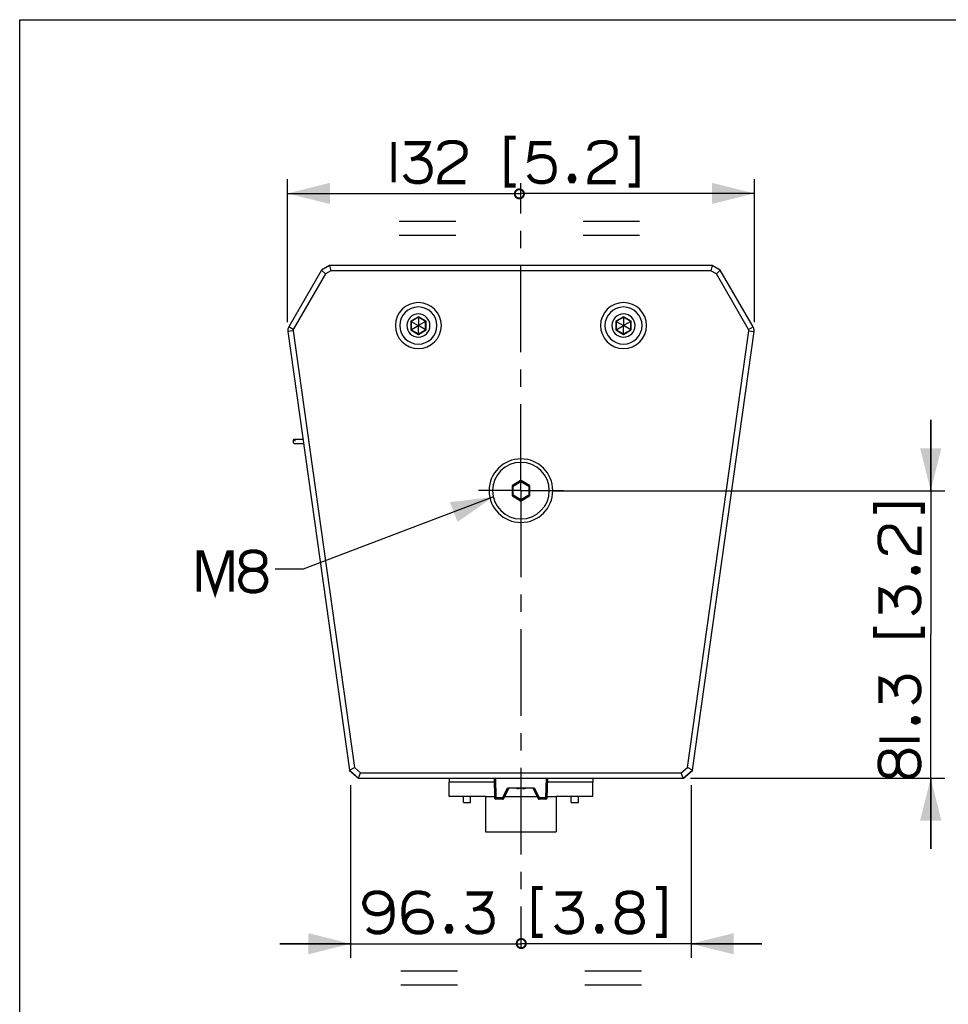
# Paper-space layout '13000623_1' of a CAD drawing. Units: millimetres. Extents: x 0 to 297, y 0 to 211.
# Drawn here: x 0 to 66, y 140 to 210 of the extents above; entities that cross this region are included whole.
import ezdxf

# ---------------------------------------------------------------- set-up
doc = ezdxf.new("R2010")
doc.units = ezdxf.units.MM
doc.header["$LTSCALE"] = 16.335
doc.linetypes.add('CENTER', pattern=[0.6, 0.375, -0.075, 0.075, -0.075])
doc.layers.get('0').update_dxf_attribs({"linetype": 'CONTINUOUS'})
doc.layers.add('DEFAULT_1', color=7, linetype='CENTER')
doc.styles.get("Standard").update_dxf_attribs({"font": 'txt', "width": 0.8})
doc.dimstyles.new('DIMSTYLE_1', dxfattribs={"dimtxt": 2, "dimasz": 3, "dimexe": 1, "dimexo": 0.5, "dimgap": 0.5, "dimtad": 1, "dimlfac": 4, "dimdsep": 46, "dimtxsty": 'STANDARD', "dimblk": '_FILLED', "dimblk1": '_FILLED', "dimblk2": '_FILLED', "dimcen": 0.09, "dimadec": 3, "dimazin": 2, "dimtp": 0.2, "dimtm": 0.2, "dimtfac": 1, "dimtofl": 0, "dimtmove": 0, "dimatfit": 3, "dimldrblk": '_FILLED', "dimfxl": 1, "dimtolj": 1, "dimarcsym": 0})
doc.dimstyles.get("Standard").update_dxf_attribs({"dimtxt": 2, "dimasz": 3, "dimexe": 1, "dimexo": 0.5, "dimtad": 1, "dimdec": 3, "dimdsep": 46, "dimtxsty": 'STANDARD', "dimblk": '_FILLED', "dimblk1": '_FILLED', "dimblk2": '_FILLED', "dimcen": 0.09, "dimadec": 3, "dimazin": 2, "dimtol": 1, "dimtp": 0.001, "dimtm": 0.001, "dimtfac": 1, "dimtdec": 3, "dimtofl": 0, "dimtmove": 0, "dimatfit": 3, "dimldrblk": '_FILLED', "dimfxl": 1, "dimtolj": 1, "dimarcsym": 0})

# ---------------------------------------------------------------- blocks, each defined once
blk = doc.blocks.new('_FILLED')
at = {"color": 0, "linetype": 'BYBLOCK'}
blk.add_solid([(0, 0), (-1, 0.25), (-1, -0.25)], dxfattribs=at)
blk = doc.blocks.new('*D0')
at = {"color": 2, "linetype": 'CONTINUOUS'}
for p, q in [((18.93, 188.624), (18.93, 198.715)), ((51.93, 188.624), (51.93, 198.715)), ((18.93, 197.715), (35.43, 197.715)), ((51.93, 197.715), (35.43, 197.715))]:
    blk.add_line(p, q, dxfattribs=at)
at = {"color": 2, "linetype": 'CONTINUOUS', "xscale": 3, "yscale": 3, "zscale": 3, "rotation": 180}
blk.add_blockref('_FILLED', (18.93, 197.715), dxfattribs=at)
at = {"color": 2, "linetype": 'CONTINUOUS', "xscale": 3, "yscale": 3, "zscale": 3}
blk.add_blockref('_FILLED', (51.93, 197.715), dxfattribs=at)
blk = doc.blocks.new('*D5')
at = {"color": 2, "linetype": 'CONTINUOUS'}
for p, q in [((23.392, 155.874), (23.392, 143.665)), ((47.468, 155.874), (47.468, 143.665)), ((23.392, 144.665), (18.392, 144.665)), ((18.392, 144.665), (35.43, 144.665)), ((52.468, 144.665), (35.43, 144.665)), ((47.468, 144.665), (52.468, 144.665))]:
    blk.add_line(p, q, dxfattribs=at)
at = {"color": 2, "linetype": 'CONTINUOUS', "xscale": 3, "yscale": 3, "zscale": 3}
blk.add_blockref('_FILLED', (23.392, 144.665), dxfattribs=at)
at = {"color": 2, "linetype": 'CONTINUOUS', "xscale": 3, "yscale": 3, "zscale": 3, "rotation": 180}
blk.add_blockref('_FILLED', (47.468, 144.665), dxfattribs=at)
blk = doc.blocks.new('*D6')
at = {"color": 2, "linetype": 'CONTINUOUS'}
for p, q in [((64.396, 176.699), (64.396, 181.699)), ((64.396, 181.699), (64.396, 166.537)), ((37.757, 176.699), (65.396, 176.699)), ((64.396, 151.374), (64.396, 166.537)), ((47.403, 156.374), (65.396, 156.374)), ((64.396, 156.374), (64.396, 151.374))]:
    blk.add_line(p, q, dxfattribs=at)
at = {"color": 2, "linetype": 'CONTINUOUS', "xscale": 3, "yscale": 3, "zscale": 3}
for p, rotation in [((64.396, 176.699), 270), ((64.396, 156.374), 90)]:
    blk.add_blockref('_FILLED', p, dxfattribs=dict(at, rotation=rotation))
blk = doc.blocks.new('UGUALIANZA_BL1', base_point=(35.318, 196.383))
at = {"color": 2, "linetype": 'CONTINUOUS'}
for p, q in [((26.818, 195.757), (30.818, 195.757)), ((39.818, 195.757), (43.818, 195.757)), ((26.818, 194.757), (30.818, 194.757)), ((39.818, 194.757), (43.818, 194.757))]:
    blk.add_line(p, q, dxfattribs=at)
at = {"color": 2, "linetype": 'CONTINUOUS', "const_width": 0.137}
for points in [[(35.643, 197.685, 1), (34.993, 197.685)], [(34.993, 197.685, 1), (35.643, 197.685)]]:
    blk.add_lwpolyline(points, format="xyb", dxfattribs=at)
blk = doc.blocks.new('UGUALIANZA_BL2', base_point=(35.451, 143.378))
at = {"color": 2, "linetype": 'CONTINUOUS'}
for p, q in [((26.951, 142.751), (30.951, 142.751)), ((39.951, 142.751), (43.951, 142.751)), ((26.951, 141.751), (30.951, 141.751)), ((39.951, 141.751), (43.951, 141.751))]:
    blk.add_line(p, q, dxfattribs=at)
at = {"color": 2, "linetype": 'CONTINUOUS', "const_width": 0.137}
for points in [[(35.776, 144.679, 1), (35.126, 144.679)], [(35.126, 144.679, 1), (35.776, 144.679)]]:
    blk.add_lwpolyline(points, format="xyb", dxfattribs=at)

psp = doc.layouts.new('13000623_1')

# ---------------------------------------------------------------- linework, layer by layer
at = {"color": 7, "linetype": 'CONTINUOUS'}
for p, q in [((0, 210), (297, 210)), ((0, 0), (0, 210)), ((21.34086, 192.29944), (19.01636, 188.2733)), ((21.90336, 192.6242), (21.34086, 192.29944)), ((21.34086, 192.29944), (21.61538, 192.02492)), ((22.00384, 192.2492), (21.61538, 192.02492)), ((48.95721, 192.6242), (21.90336, 192.6242)), ((21.90336, 192.6242), (22.00384, 192.2492)), ((48.85673, 192.2492), (22.00384, 192.2492)), ((48.95721, 192.6242), (48.85673, 192.2492)), ((49.24519, 192.02492), (48.85673, 192.2492)), ((49.51971, 192.29944), (48.95721, 192.6242)), ((49.51971, 192.29944), (49.24519, 192.02492)), ((51.8442, 188.2733), (49.51971, 192.29944)), ((21.61538, 192.02492), (19.34112, 188.0858)), ((51.51944, 188.0858), (49.24519, 192.02492)), ((27.63991, 188.68619), (27.66841, 188.66973)), ((28.18028, 188.96526), (27.66841, 188.66973)), ((27.66841, 188.66973), (27.66841, 188.07867)), ((27.66841, 188.66973), (28.17403, 188.37781)), ((28.18028, 188.99817), (28.18028, 188.96526)), ((28.69216, 188.66973), (28.18028, 188.96526)), ((28.18028, 188.96526), (28.18028, 188.38142)), ((28.69216, 188.66973), (28.18653, 188.37781)), ((28.72066, 188.68619), (28.69216, 188.66973)), ((28.69216, 188.07867), (28.69216, 188.66973)), ((42.13991, 188.68619), (42.16841, 188.66973)), ((42.68028, 188.96526), (42.16841, 188.66973)), ((42.16841, 188.66973), (42.16841, 188.07867)), ((42.16841, 188.66973), (42.67403, 188.37781)), ((42.68028, 188.99817), (42.68028, 188.96526)), ((43.19216, 188.66973), (42.68028, 188.96526)), ((42.68028, 188.96526), (42.68028, 188.38142)), ((43.19216, 188.66973), (42.68653, 188.37781)), ((43.22066, 188.68619), (43.19216, 188.66973)), ((43.19216, 188.07867), (43.19216, 188.66973)), ((19.32559, 188.0059), (23.66571, 157.12436)), ((27.63991, 188.06222), (27.66841, 188.07867)), ((27.66841, 188.07867), (28.17403, 188.37059)), ((27.66841, 188.07867), (28.18028, 187.78314)), ((28.18028, 188.38142), (28.17403, 188.37781)), ((28.17403, 188.37781), (28.17403, 188.37059)), ((28.17403, 188.37059), (28.18028, 188.36698)), ((28.18653, 188.37781), (28.18028, 188.38142)), ((28.18028, 188.36698), (28.18653, 188.37059)), ((28.18028, 187.78314), (28.18028, 188.36698)), ((28.18028, 187.78314), (28.69216, 188.07867)), ((28.18653, 188.37059), (28.18653, 188.37781)), ((28.69216, 188.07867), (28.18653, 188.37059)), ((28.72066, 188.06222), (28.69216, 188.07867)), ((42.13991, 188.06222), (42.16841, 188.07867)), ((42.16841, 188.07867), (42.67403, 188.37059)), ((42.16841, 188.07867), (42.68028, 187.78314)), ((42.68028, 188.38142), (42.67403, 188.37781)), ((42.67403, 188.37781), (42.67403, 188.37059)), ((42.67403, 188.37059), (42.68028, 188.36698)), ((42.68653, 188.37781), (42.68028, 188.38142)), ((42.68028, 188.36698), (42.68653, 188.37059)), ((42.68028, 187.78314), (42.68028, 188.36698)), ((42.68028, 187.78314), (43.19216, 188.07867)), ((42.68653, 188.37059), (42.68653, 188.37781)), ((43.19216, 188.07867), (42.68653, 188.37059)), ((43.22066, 188.06222), (43.19216, 188.07867)), ((47.19485, 157.12436), (51.53497, 188.0059)), ((18.95424, 187.95371), (23.31387, 156.93332)), ((28.18028, 187.75023), (28.18028, 187.78314)), ((42.68028, 187.75023), (42.68028, 187.78314)), ((47.54669, 156.93332), (51.90632, 187.95371)), ((34.80528, 177.03129), (34.80528, 176.36711)), ((35.40538, 177.40651), (34.83019, 177.07442)), ((36.03038, 177.07442), (35.45519, 177.40651)), ((36.05528, 176.36711), (36.05528, 177.03129)), ((34.83019, 176.32398), (35.40538, 175.99189)), ((35.45519, 175.99189), (36.03038, 176.32398)), ((23.31387, 156.93332), (23.66571, 157.12436)), ((23.31387, 156.93332), (23.95707, 156.3742)), ((23.31591, 156.91885), (23.31388, 156.93332)), ((23.31591, 156.91885), (23.94246, 156.3742)), ((23.66571, 157.12436), (24.09728, 156.7492)), ((23.95707, 156.3742), (24.09728, 156.7492)), ((24.09728, 156.7492), (46.76329, 156.7492)), ((46.76329, 156.7492), (47.19485, 157.12436)), ((46.90349, 156.3742), (46.76329, 156.7492)), ((46.90349, 156.3742), (47.54669, 156.93332)), ((46.91811, 156.3742), (47.54465, 156.91885)), ((47.54669, 156.93332), (47.19485, 157.12436)), ((47.54465, 156.91885), (47.54669, 156.93332)), ((23.95707, 156.3742), (23.94246, 156.3742)), ((23.95707, 156.3742), (46.90349, 156.3742)), ((30.35528, 156.3742), (30.35528, 156.0842)), ((33.53942, 156.0842), (30.35528, 156.0842)), ((30.35528, 155.0842), (30.35528, 156.0842)), ((33.53183, 156.3742), (33.56858, 154.97071)), ((37.29198, 154.97071), (37.32874, 156.3742)), ((40.50528, 156.0842), (37.32114, 156.0842)), ((40.50528, 156.3742), (40.50528, 156.0842)), ((40.50528, 155.0842), (40.50528, 156.0842)), ((46.91811, 156.3742), (46.90349, 156.3742)), ((34.2185, 154.93145), (34.57922, 155.67101)), ((34.57922, 155.67101), (34.47324, 155.67101)), ((36.28135, 155.67101), (34.57922, 155.67101)), ((35.31362, 155.63415), (35.31684, 155.67101)), ((35.54372, 155.67101), (35.54695, 155.63415)), ((36.38732, 155.67101), (36.28135, 155.67101)), ((36.28135, 155.67101), (36.64206, 154.93145)), ((32.93028, 155.0842), (30.35528, 155.0842)), ((31.37028, 154.6592), (31.87028, 154.6592)), ((32.93028, 155.0842), (32.93028, 152.5842)), ((32.93028, 155.0842), (33.56561, 155.0842)), ((34.13289, 154.87795), (33.6638, 154.87795)), ((34.29301, 155.0842), (36.56756, 155.0842)), ((37.19676, 154.87795), (36.72767, 154.87795)), ((37.29495, 155.0842), (37.93028, 155.0842)), ((37.93028, 155.0842), (37.93028, 152.5842)), ((40.50528, 155.0842), (37.93028, 155.0842)), ((38.99028, 154.6592), (39.49028, 154.6592)), ((32.93028, 152.5842), (37.93028, 152.5842))]:
    psp.add_line(p, q, dxfattribs=at)
at = {"color": 9, "linetype": 'CONTINUOUS'}
for p, q in [((28.18028, 188.99817), (27.63991, 188.68619)), ((27.63991, 188.68619), (27.63991, 188.06222)), ((28.72066, 188.68619), (28.18028, 188.99817)), ((28.72066, 188.06222), (28.72066, 188.68619)), ((42.68028, 188.99817), (42.13991, 188.68619)), ((42.13991, 188.68619), (42.13991, 188.06222)), ((43.22066, 188.68619), (42.68028, 188.99817)), ((43.22066, 188.06222), (43.22066, 188.68619)), ((19.32559, 188.0059), (18.95424, 187.95371)), ((19.34112, 188.0858), (19.01636, 188.2733)), ((27.63991, 188.06222), (28.18028, 187.75023)), ((28.18028, 187.75023), (28.72066, 188.06222)), ((42.13991, 188.06222), (42.68028, 187.75023)), ((42.68028, 187.75023), (43.22066, 188.06222)), ((51.51944, 188.0858), (51.8442, 188.2733)), ((51.53497, 188.0059), (51.90632, 187.95371)), ((34.80528, 177.03129), (34.82316, 177.02096)), ((34.82316, 176.37744), (34.82316, 177.02096)), ((34.87297, 177.02096), (34.82316, 177.02096)), ((34.83019, 177.07442), (34.84807, 177.0641)), ((34.84807, 177.0641), (35.40538, 177.38586)), ((34.87297, 177.02096), (34.84807, 177.0641)), ((34.87297, 177.02096), (35.43028, 177.34273)), ((34.87297, 176.37744), (34.87297, 177.02096)), ((35.40538, 177.40651), (35.40538, 177.38586)), ((35.43028, 177.34273), (35.40538, 177.38586)), ((35.43028, 177.34273), (35.45519, 177.38586)), ((35.43028, 177.34273), (35.98759, 177.02096)), ((35.45519, 177.40651), (35.45519, 177.38586)), ((35.45519, 177.38586), (36.0125, 177.0641)), ((35.98759, 177.02096), (36.0125, 177.0641)), ((35.98759, 177.02096), (35.98759, 176.37744)), ((35.98759, 177.02096), (36.0374, 177.02096)), ((36.03038, 177.07442), (36.0125, 177.0641)), ((36.05528, 177.03129), (36.0374, 177.02096)), ((36.0374, 177.02096), (36.0374, 176.37744)), ((34.80528, 176.36711), (34.82316, 176.37744)), ((34.87297, 176.37744), (34.82316, 176.37744)), ((34.83019, 176.32398), (34.84807, 176.3343)), ((34.87297, 176.37744), (34.84807, 176.3343)), ((35.40538, 176.01254), (34.84807, 176.3343)), ((35.43028, 176.05567), (34.87297, 176.37744)), ((35.98759, 176.37744), (35.43028, 176.05567)), ((36.0125, 176.3343), (35.45519, 176.01254)), ((35.98759, 176.37744), (36.0374, 176.37744)), ((35.98759, 176.37744), (36.0125, 176.3343)), ((36.03038, 176.32398), (36.0125, 176.3343)), ((36.05528, 176.36711), (36.0374, 176.37744)), ((35.43028, 176.05567), (35.40538, 176.01254)), ((35.40538, 175.99189), (35.40538, 176.01254)), ((35.43028, 176.05567), (35.45519, 176.01254)), ((35.45519, 175.99189), (35.45519, 176.01254)), ((33.62711, 156.3742), (33.6638, 154.9732)), ((37.19676, 154.9732), (37.23345, 156.3742)), ((34.13289, 154.9732), (34.47324, 155.67101)), ((36.38732, 155.67101), (36.72767, 154.9732)), ((33.56858, 154.97071), (33.6638, 154.9732)), ((33.6638, 154.9732), (33.6638, 154.87795)), ((34.13289, 154.9732), (33.6638, 154.9732)), ((34.13289, 154.9732), (34.2185, 154.93145)), ((34.13289, 154.87795), (34.13289, 154.9732)), ((36.64206, 154.93145), (36.72767, 154.9732)), ((36.72767, 154.9732), (36.72767, 154.87795)), ((37.19676, 154.9732), (36.72767, 154.9732)), ((37.19676, 154.87795), (37.19676, 154.9732))]:
    psp.add_line(p, q, dxfattribs=at)
at = {"color": 6, "linetype": 'CONTINUOUS'}
for p, q in [((19.39848, 180.35081), (20.02276, 180.35081)), ((19.39848, 180.02581), (20.06844, 180.02581))]:
    psp.add_line(p, q, dxfattribs=at)
at = {"color": 2, "linetype": 'CONTINUOUS'}
for p, q in [((31.37028, 154.6592), (31.37028, 155.0842)), ((31.37028, 154.6592), (31.37028, 155.0842)), ((31.87028, 154.6592), (31.87028, 155.0842)), ((31.87028, 154.6592), (31.87028, 155.0842)), ((38.99028, 154.6592), (38.99028, 155.0842)), ((38.99028, 154.6592), (38.99028, 155.0842)), ((39.49028, 154.6592), (39.49028, 155.0842)), ((39.49028, 154.6592), (39.49028, 155.0842))]:
    psp.add_line(p, q, dxfattribs=at)
at = {"color": 2, "linetype": 'CONTINUOUS', "const_width": 0.3}
for points in [[(26.43028, 201.35011), (26.43028, 198.50395)], [(27.19951, 201.27317), (28.89182, 201.27317), (28.8149, 201.04241), (28.73797, 200.88856), (28.58413, 200.65778), (28.35336, 200.42702), (28.12259, 200.27317), (27.96874, 200.19626), (27.66105, 200.11933)], [(29.66105, 200.73472), (29.66105, 200.81163), (29.73797, 201.04241), (29.89182, 201.19626), (30.04567, 201.27317), (30.35336, 201.35011), (30.8149, 201.35011), (31.12259, 201.27317), (31.27644, 201.19626), (31.43028, 201.04241), (31.50721, 200.81163), (31.50721, 200.50394), (31.43028, 200.27317), (31.27644, 200.11933), (31.12259, 200.04241), (29.96874, 199.27317), (29.8149, 199.11933), (29.73797, 198.96548), (29.66105, 198.65778), (29.66105, 198.50395), (31.50721, 198.50395)], [(35.04567, 201.65778), (34.43028, 201.65778), (34.43028, 198.27317), (35.04567, 198.27317)], [(37.58413, 201.27317), (36.19951, 201.27317), (36.04567, 200.11933), (36.19951, 200.19626), (36.43028, 200.27317), (36.73797, 200.35011), (37.04567, 200.35011), (37.35336, 200.27317), (37.50721, 200.19626), (37.66105, 200.04241), (37.73797, 199.88856), (37.8149, 199.58087), (37.8149, 199.27317), (37.73797, 198.96548), (37.66105, 198.81163), (37.50721, 198.65778), (37.35336, 198.58087), (37.04567, 198.50395), (36.73797, 198.50395), (36.43028, 198.58087), (36.27644, 198.65778), (36.12259, 198.81163), (35.96874, 199.04241)], [(40.27644, 200.73472), (40.27644, 200.81163), (40.35336, 201.04241), (40.5072, 201.19626), (40.66105, 201.27317), (40.96874, 201.35011), (41.43028, 201.35011), (41.73798, 201.27317), (41.89182, 201.19626), (42.04567, 201.04241), (42.12259, 200.81163), (42.12259, 200.50394), (42.04567, 200.27317), (41.89182, 200.11933), (41.73798, 200.04241), (40.58413, 199.27317), (40.43028, 199.11933), (40.35336, 198.96548), (40.27644, 198.65778), (40.27644, 198.50395), (42.12259, 198.50395)], [(43.04567, 201.65778), (43.66105, 201.65778), (43.66105, 198.27317), (43.04567, 198.27317)], [(27.96874, 200.19626), (28.27644, 200.19626), (28.58413, 200.11933), (28.73797, 200.04241), (28.89182, 199.88856), (28.96874, 199.73472), (29.04567, 199.50395), (29.04567, 199.19626), (28.96874, 198.96548), (28.89182, 198.81163), (28.73797, 198.65778), (28.58413, 198.58087), (28.27644, 198.50395), (27.96874, 198.50395), (27.66105, 198.58087), (27.5072, 198.65778), (27.35336, 198.81163), (27.19951, 199.04241)], [(39.12259, 198.96548), (39.19951, 198.81163), (39.19951, 198.73472), (39.12259, 198.58087), (38.96874, 198.58087), (38.89182, 198.73472), (38.89182, 198.81163), (38.96874, 198.96548), (39.12259, 198.96548)], [(60.45329, 175.07516), (60.45329, 175.69055), (63.83791, 175.69055), (63.83791, 175.07516)], [(61.37637, 172.30594), (61.29945, 172.30594), (61.06868, 172.38285), (60.91483, 172.5367), (60.83791, 172.69055), (60.76099, 172.99824), (60.76099, 173.45977), (60.83791, 173.76746), (60.91483, 173.92131), (61.06868, 174.07516), (61.29945, 174.15209), (61.60714, 174.15209), (61.83791, 174.07516), (61.99176, 173.92131), (62.06868, 173.76746), (62.83791, 172.61362), (62.99176, 172.45979), (63.1456, 172.38285), (63.4533, 172.30594), (63.60714, 172.30594), (63.60714, 174.15209)], [(12.66159, 169.56366), (12.66159, 172.33289), (12.89236, 172.33289), (13.81543, 169.56366), (14.73851, 172.33289), (14.96928, 172.33289), (14.96928, 169.56366)], [(16.73851, 171.10213), (16.96928, 171.17905), (17.12313, 171.25596), (17.27697, 171.40981), (17.35389, 171.56366), (17.35389, 171.87135), (17.27697, 172.10213), (17.12313, 172.25596), (16.96928, 172.33289), (16.66159, 172.40981), (16.35389, 172.40981), (16.0462, 172.33289), (15.89236, 172.25596), (15.73851, 172.10213), (15.66159, 171.87135), (15.66159, 171.56366), (15.73851, 171.40981), (15.89236, 171.25596), (16.0462, 171.17905), (16.27697, 171.10213), (16.73851, 171.10213)], [(63.1456, 171.15209), (63.29945, 171.22901), (63.37637, 171.22901), (63.53022, 171.15209), (63.53022, 170.99824), (63.37637, 170.92131), (63.29945, 170.92131), (63.1456, 170.99824), (63.1456, 171.15209)], [(16.27697, 171.10213), (16.0462, 171.0252), (15.89236, 170.94828), (15.73851, 170.79444), (15.66159, 170.64059), (15.58466, 170.40981), (15.58466, 170.25596), (15.66159, 170.0252), (15.73851, 169.87135), (15.89236, 169.7175), (16.0462, 169.64059), (16.35389, 169.56366), (16.66159, 169.56366), (16.96928, 169.64059), (17.12313, 169.7175), (17.27697, 169.87135), (17.35389, 170.0252), (17.43082, 170.25596), (17.43082, 170.40981), (17.35389, 170.64059), (17.27697, 170.79444), (17.12313, 170.94828), (16.96928, 171.0252), (16.73851, 171.10213)], [(60.83791, 167.99824), (60.83791, 169.69055), (61.06868, 169.61362), (61.22252, 169.5367), (61.4533, 169.38285), (61.68406, 169.15209), (61.83791, 168.92131), (61.91483, 168.76746), (61.99176, 168.45979)], [(61.91483, 168.76746), (61.91483, 169.07516), (61.99176, 169.38285), (62.06868, 169.5367), (62.22252, 169.69055), (62.37637, 169.76746), (62.60714, 169.8444), (62.91483, 169.8444), (63.1456, 169.76746), (63.29945, 169.69055), (63.4533, 169.5367), (63.53022, 169.38285), (63.60714, 169.07516), (63.60714, 168.76746), (63.53022, 168.45979), (63.4533, 168.30594), (63.29945, 168.15209), (63.06868, 167.99824)], [(60.45329, 167.07516), (60.45329, 166.45978), (63.83791, 166.45978), (63.83791, 167.07516)], [(61.91483, 162.45978), (61.91483, 162.76748), (61.99176, 163.07516), (62.06868, 163.229), (62.22252, 163.38285), (62.37637, 163.45978), (62.60714, 163.5367), (62.91483, 163.5367), (63.1456, 163.45978), (63.29945, 163.38285), (63.4533, 163.229), (63.53022, 163.07516), (63.60714, 162.76748), (63.60714, 162.45978), (63.53022, 162.15209), (63.4533, 161.99824), (63.29945, 161.84439), (63.06868, 161.69055)], [(60.83791, 161.69055), (60.83791, 163.38285), (61.06868, 163.30594), (61.22252, 163.229), (61.4533, 163.07516), (61.68406, 162.84439), (61.83791, 162.61363), (61.91483, 162.45978), (61.99176, 162.15209)], [(63.1456, 160.5367), (63.29945, 160.61363), (63.37637, 160.61363), (63.53022, 160.5367), (63.53022, 160.38285), (63.37637, 160.30594), (63.29945, 160.30594), (63.1456, 160.38285), (63.1456, 160.5367)], [(60.76099, 159.07515), (63.60714, 159.07515)], [(62.06868, 157.61363), (61.99176, 157.84439), (61.91483, 157.99824), (61.76099, 158.15209), (61.60714, 158.229), (61.29945, 158.229), (61.06868, 158.15209), (60.91483, 157.99824), (60.83791, 157.84439), (60.76099, 157.5367), (60.76099, 157.229), (60.83791, 156.92132), (60.91483, 156.76748), (61.06868, 156.61363), (61.29945, 156.5367), (61.60714, 156.5367), (61.76099, 156.61363), (61.91483, 156.76748), (61.99176, 156.92132), (62.06868, 157.15209), (62.06868, 157.61363)], [(62.06868, 157.15209), (62.1456, 156.92132), (62.22252, 156.76748), (62.37637, 156.61363), (62.53022, 156.5367), (62.76099, 156.45978), (62.91483, 156.45978), (63.1456, 156.5367), (63.29945, 156.61363), (63.4533, 156.76748), (63.53022, 156.92132), (63.60714, 157.229), (63.60714, 157.5367), (63.53022, 157.84439), (63.4533, 157.99824), (63.29945, 158.15209), (63.1456, 158.229), (62.91483, 158.30593), (62.76099, 158.30593), (62.53022, 158.229), (62.37637, 158.15209), (62.22252, 157.99824), (62.1456, 157.84439), (62.06868, 157.61363)], [(24.58413, 145.76111), (24.73798, 145.60726), (24.89182, 145.53035), (25.12259, 145.45342), (25.43028, 145.45342), (25.73798, 145.53035), (25.96874, 145.6842), (26.04567, 145.76111), (26.19951, 145.99187), (26.27644, 146.14572), (26.35336, 146.60726), (26.35336, 147.06881), (26.27644, 147.60726), (26.19951, 147.76111), (26.04567, 147.99187), (25.96874, 148.06881), (25.73798, 148.22265), (25.43028, 148.29957), (25.12259, 148.29957), (24.8149, 148.22265), (24.66105, 148.14572), (24.50721, 147.99187), (24.43028, 147.83803), (24.35336, 147.60726), (24.35336, 147.45342), (24.43028, 147.22265), (24.50721, 147.06881), (24.66105, 146.91496), (24.8149, 146.83803), (25.12259, 146.76111), (25.43028, 146.76111), (25.73798, 146.83803), (25.89182, 146.91496), (26.04567, 147.06881), (26.19951, 147.29957), (26.27644, 147.60726)], [(28.96874, 147.99187), (28.8149, 148.14572), (28.66105, 148.22265), (28.27644, 148.29957), (28.04567, 148.29957), (27.73797, 148.22265), (27.5072, 148.06881), (27.43028, 147.99187), (27.27644, 147.76111), (27.19951, 147.60726), (27.12259, 147.14572), (27.12259, 146.6842), (27.19951, 146.14572), (27.27644, 145.99187), (27.43028, 145.76111), (27.5072, 145.6842), (27.73797, 145.53035), (28.04567, 145.45342), (28.35336, 145.45342), (28.66105, 145.53035), (28.8149, 145.60726), (28.96874, 145.76111), (29.04567, 145.91496), (29.12259, 146.14572), (29.12259, 146.29957), (29.04567, 146.53035), (28.96874, 146.6842), (28.8149, 146.83803), (28.66105, 146.91496), (28.35336, 146.99187), (28.04567, 146.99187), (27.73797, 146.91496), (27.58413, 146.83803), (27.43028, 146.6842), (27.27644, 146.45342), (27.19951, 146.14572)], [(31.58413, 148.22265), (33.27644, 148.22265), (33.19951, 147.99187), (33.12259, 147.83803), (32.96874, 147.60726), (32.73798, 147.3765), (32.50721, 147.22265), (32.35336, 147.14572), (32.04567, 147.06881)], [(36.96874, 148.60726), (36.35336, 148.60726), (36.35336, 145.22265), (36.96874, 145.22265)], [(37.89182, 148.22265), (39.58413, 148.22265), (39.5072, 147.99187), (39.43028, 147.83803), (39.27644, 147.60726), (39.04567, 147.3765), (38.8149, 147.22265), (38.66105, 147.14572), (38.35336, 147.06881)], [(43.35336, 146.99187), (43.58413, 147.06881), (43.73798, 147.14572), (43.89182, 147.29957), (43.96874, 147.45342), (43.96874, 147.76111), (43.89182, 147.99187), (43.73798, 148.14572), (43.58413, 148.22265), (43.27644, 148.29957), (42.96874, 148.29957), (42.66105, 148.22265), (42.50721, 148.14572), (42.35336, 147.99187), (42.27644, 147.76111), (42.27644, 147.45342), (42.35336, 147.29957), (42.50721, 147.14572), (42.66105, 147.06881), (42.89182, 146.99187), (43.35336, 146.99187)], [(44.96874, 148.60726), (45.58413, 148.60726), (45.58413, 145.22265), (44.96874, 145.22265)], [(32.35336, 147.14572), (32.66105, 147.14572), (32.96874, 147.06881), (33.12259, 146.99187), (33.27644, 146.83803), (33.35336, 146.6842), (33.43028, 146.45342), (33.43028, 146.14572), (33.35336, 145.91496), (33.27644, 145.76111), (33.12259, 145.60726), (32.96874, 145.53035), (32.66105, 145.45342), (32.35336, 145.45342), (32.04567, 145.53035), (31.89182, 145.60726), (31.73798, 145.76111), (31.58413, 145.99187)], [(38.66105, 147.14572), (38.96874, 147.14572), (39.27644, 147.06881), (39.43028, 146.99187), (39.58413, 146.83803), (39.66105, 146.6842), (39.73798, 146.45342), (39.73798, 146.14572), (39.66105, 145.91496), (39.58413, 145.76111), (39.43028, 145.60726), (39.27644, 145.53035), (38.96874, 145.45342), (38.66105, 145.45342), (38.35336, 145.53035), (38.19951, 145.60726), (38.04567, 145.76111), (37.89182, 145.99187)], [(42.89182, 146.99187), (42.66105, 146.91496), (42.50721, 146.83803), (42.35336, 146.6842), (42.27644, 146.53035), (42.19951, 146.29957), (42.19951, 146.14572), (42.27644, 145.91496), (42.35336, 145.76111), (42.50721, 145.60726), (42.66105, 145.53035), (42.96874, 145.45342), (43.27644, 145.45342), (43.58413, 145.53035), (43.73798, 145.60726), (43.89182, 145.76111), (43.96874, 145.91496), (44.04567, 146.14572), (44.04567, 146.29957), (43.96874, 146.53035), (43.89182, 146.6842), (43.73798, 146.83803), (43.58413, 146.91496), (43.35336, 146.99187)], [(30.43028, 145.91496), (30.50721, 145.76111), (30.50721, 145.6842), (30.43028, 145.53035), (30.27644, 145.53035), (30.19951, 145.6842), (30.19951, 145.76111), (30.27644, 145.91496), (30.43028, 145.91496)], [(41.04567, 145.91496), (41.12259, 145.76111), (41.12259, 145.6842), (41.04567, 145.53035), (40.89182, 145.53035), (40.8149, 145.6842), (40.8149, 145.76111), (40.89182, 145.91496), (41.04567, 145.91496)]]:
    psp.add_lwpolyline(points, dxfattribs=at)
at = {"color": 7, "linetype": 'CONTINUOUS'}
for points in [[(27.63991, 188.68619), (27.64597, 188.68263), (27.65163, 188.67942), (27.65667, 188.67652), (27.66091, 188.67406), (27.66422, 188.67216), (27.66657, 188.67079), (27.66796, 188.66999), (27.66841, 188.66973)], [(28.18028, 188.99817), (28.18023, 188.99114), (28.18028, 188.98464), (28.18029, 188.97882), (28.18028, 188.97392), (28.18029, 188.9701), (28.18028, 188.96738), (28.18028, 188.96578), (28.18028, 188.96526)], [(28.72066, 188.68619), (28.71455, 188.68272), (28.70894, 188.67942), (28.7039, 188.6765), (28.69965, 188.67406), (28.69635, 188.67214), (28.69399, 188.67079), (28.6926, 188.66999), (28.69216, 188.66973)], [(42.13991, 188.68619), (42.14597, 188.68263), (42.15163, 188.67942), (42.15667, 188.67652), (42.16091, 188.67406), (42.16422, 188.67216), (42.16657, 188.67079), (42.16796, 188.66999), (42.16841, 188.66973)], [(42.68028, 188.99817), (42.68023, 188.99114), (42.68028, 188.98464), (42.68029, 188.97882), (42.68028, 188.97392), (42.68029, 188.9701), (42.68028, 188.96738), (42.68028, 188.96578), (42.68028, 188.96526)], [(43.22066, 188.68619), (43.21455, 188.68272), (43.20894, 188.67942), (43.2039, 188.6765), (43.19965, 188.67406), (43.19635, 188.67214), (43.19399, 188.67079), (43.1926, 188.66999), (43.19216, 188.66973)], [(27.63991, 188.06222), (27.64602, 188.06568), (27.65163, 188.06898), (27.65666, 188.0719), (27.66091, 188.07434), (27.66421, 188.07626), (27.66657, 188.07761), (27.66796, 188.07841), (27.66841, 188.07867)], [(28.72066, 188.06222), (28.71455, 188.06568), (28.70894, 188.06898), (28.7039, 188.0719), (28.69965, 188.07434), (28.69635, 188.07626), (28.69399, 188.07761), (28.6926, 188.07841), (28.69216, 188.07867)], [(42.13991, 188.06222), (42.14602, 188.06568), (42.15163, 188.06898), (42.15666, 188.0719), (42.16091, 188.07434), (42.16421, 188.07626), (42.16657, 188.07761), (42.16796, 188.07841), (42.16841, 188.07867)], [(43.22066, 188.06222), (43.21455, 188.06568), (43.20894, 188.06898), (43.2039, 188.0719), (43.19965, 188.07434), (43.19635, 188.07626), (43.19399, 188.07761), (43.1926, 188.07841), (43.19216, 188.07867)], [(28.18028, 187.75023), (28.18033, 187.75726), (28.18028, 187.76376), (28.18027, 187.76958), (28.18028, 187.77449), (28.18028, 187.7783), (28.18028, 187.78102), (28.18029, 187.78262), (28.18028, 187.78314)], [(42.68028, 187.75023), (42.68033, 187.75726), (42.68028, 187.76376), (42.68027, 187.76958), (42.68028, 187.77449), (42.68028, 187.7783), (42.68028, 187.78102), (42.68029, 187.78262), (42.68028, 187.78314)]]:
    psp.add_lwpolyline(points, dxfattribs=at)
for centre, radius, start, end in [((28.18028, 188.3742), 1.625, 0, 180), ((28.18028, 188.3742), 1.3125, 90, 270), ((28.18028, 188.3742), 1.3125, 270, 90), ((42.68028, 188.3742), 1.625, 0, 180), ((42.68028, 188.3742), 1.3125, 90, 270), ((42.68028, 188.3742), 1.3125, 270, 90), ((28.18028, 188.3742), 0.819, 90, 270), ((28.18028, 188.3742), 0.819, 270, 90), ((42.68028, 188.3742), 0.819, 90, 270), ((42.68028, 188.3742), 0.819, 270, 90), ((19.44938, 188.0233), 0.5, 150, 188), ((19.44938, 188.0233), 0.125, 150, 188), ((28.18028, 188.3742), 1.625, 180, 360), ((42.68028, 188.3742), 1.625, 180, 360), ((51.41119, 188.0233), 0.125, 352, 30), ((51.41119, 188.0233), 0.5, 352, 30), ((35.43028, 176.6992), 2.25, 0, 180), ((35.43028, 176.6992), 2, 90, 270), ((35.43028, 176.6992), 2, 270, 90), ((35.43028, 176.6992), 2.25, 180, 360), ((35.43053, 156.87879), 1.25575, 254.1153576, 262.3702882), ((35.43003, 156.87879), 1.25575, 277.6297108, 285.8840355), ((33.6638, 154.9732), 0.09525, 181.5000812, 270), ((33.6638, 154.9732), 0.09525, 181.5000812, 188.8750744), ((33.6638, 154.9732), 0.09525, 188.8750744, 262.6250068), ((33.6638, 154.9732), 0.09525, 262.6250068, 270), ((34.13289, 154.9732), 0.09525, 270, 333.9998909), ((34.13289, 154.9732), 0.09525, 270, 333.9998908), ((36.72767, 154.9732), 0.09525, 206.0001085, 269.9999999), ((36.72767, 154.9732), 0.09525, 206.0001091, 270), ((37.19676, 154.9732), 0.09525, 270, 358.4999188), ((37.19676, 154.9732), 0.09525, 270, 358.4999188)]:
    psp.add_arc(centre, radius, start, end, dxfattribs=at)
at = {"color": 9, "linetype": 'CONTINUOUS'}
for centre, start, end in [((34.87337, 177.02073), 120.2634942, 179.7365058), ((35.43028, 177.34227), 60.2634942, 119.7365058), ((35.98719, 177.02073), 0.2634942, 59.7365058), ((34.87337, 176.37767), 180.2634942, 239.7365058), ((35.98719, 176.37767), 300.2634942, 359.7365058), ((35.43028, 176.05614), 240.2634942, 299.7365058)]:
    psp.add_arc(centre, 0.05021, start, end, dxfattribs=at)
at = {"color": 7, "linetype": 'CONTINUOUS'}
for centre, major_axis, start_param, end_param in [((34.85547, 177.03107), (0.04352, -0.02513), 2.62018948, 3.66299583), ((35.43028, 177.36293), (0, 0.05025), -0.52140317, 0.52140317), ((36.00509, 177.03107), (0.04352, 0.02513), -0.52140317, 0.52140317), ((34.85547, 176.36733), (0.04352, 0.02513), 2.62018948, 3.66299583), ((36.00509, 176.36733), (0.04352, -0.02513), -0.52140317, 0.52140317), ((35.43028, 176.03547), (0, 0.05025), -3.66299583, -2.62018948)]:
    psp.add_ellipse(centre, major_axis=major_axis, ratio=0.99493589, start_param=start_param, end_param=end_param, dxfattribs=at)
at = {"color": 6, "linetype": 'CONTINUOUS'}
for points, knots in [([(19.35642, 180.18831), (19.35642, 180.19362), (19.35655, 180.20419), (19.35715, 180.21992), (19.35815, 180.23534), (19.35953, 180.25032), (19.36128, 180.26469), (19.36338, 180.27834), (19.36582, 180.29112), (19.36857, 180.30291), (19.37159, 180.31361), (19.3744, 180.32175), (19.37679, 180.32761), (19.37858, 180.33155), (19.38042, 180.33514), (19.3823, 180.33838), (19.38422, 180.34126), (19.38618, 180.34377), (19.38817, 180.34591), (19.39018, 180.34768), (19.39223, 180.34907), (19.39429, 180.35007), (19.39638, 180.35067), (19.39779, 180.35081), (19.39848, 180.35081)], [0, 0, 0, 0, 0.09106426, 0.18134654, 0.26997646, 0.35619385, 0.43923787, 0.51838219, 0.59295635, 0.66235198, 0.72603414, 0.78356273, 0.809921, 0.83463399, 0.85768959, 0.87909076, 0.89885549, 0.91702786, 0.93368243, 0.94892929, 0.96293015, 0.97590725, 0.98814731, 1, 1, 1, 1]), ([(19.39848, 180.35081), (19.39917, 180.35081), (19.40058, 180.35067), (19.40266, 180.35007), (19.40473, 180.34907), (19.40677, 180.34768), (19.40879, 180.34591), (19.41078, 180.34377), (19.41273, 180.34126), (19.41465, 180.33838), (19.41654, 180.33514), (19.41837, 180.33155), (19.42016, 180.32761), (19.42255, 180.32175), (19.42536, 180.31361), (19.42839, 180.30291), (19.43113, 180.29112), (19.43357, 180.27834), (19.43567, 180.26469), (19.43743, 180.25032), (19.4388, 180.23534), (19.4398, 180.21992), (19.4404, 180.20419), (19.44054, 180.19362), (19.44054, 180.18831)], [0, 0, 0, 0, 0.01185267, 0.02409273, 0.03706979, 0.05107062, 0.06631749, 0.08297202, 0.10114435, 0.12090907, 0.14231021, 0.16536575, 0.19007872, 0.21643691, 0.27396527, 0.33764706, 0.40704239, 0.48161633, 0.56076066, 0.64380493, 0.73002255, 0.8186529, 0.90893566, 1, 1, 1, 1]), ([(19.39848, 180.02581), (19.39779, 180.02581), (19.39638, 180.02594), (19.39429, 180.02655), (19.39223, 180.02755), (19.39018, 180.02893), (19.38817, 180.0307), (19.38618, 180.03284), (19.38422, 180.03536), (19.3823, 180.03824), (19.38042, 180.04148), (19.37858, 180.04507), (19.37679, 180.049), (19.3744, 180.05487), (19.37159, 180.06301), (19.36857, 180.0737), (19.36582, 180.0855), (19.36338, 180.09828), (19.36128, 180.11192), (19.35953, 180.1263), (19.35815, 180.14127), (19.35715, 180.1567), (19.35655, 180.17242), (19.35642, 180.183), (19.35642, 180.18831)], [0, 0, 0, 0, 0.01185267, 0.02409273, 0.03706979, 0.05107062, 0.06631749, 0.08297202, 0.10114435, 0.12090907, 0.14231021, 0.16536575, 0.19007872, 0.21643691, 0.27396527, 0.33764706, 0.40704239, 0.48161633, 0.56076066, 0.64380493, 0.73002255, 0.8186529, 0.90893566, 1, 1, 1, 1])]:
    psp.add_open_spline(points, degree=3, knots=knots, dxfattribs=at)
at = {"color": 7, "linetype": 'CONTINUOUS'}
for points, knots in [([(35.26381, 155.63415), (35.27009, 155.63331), (35.28173, 155.63204), (35.29552, 155.63132), (35.30449, 155.63147), (35.30916, 155.632), (35.31208, 155.63255), (35.31357, 155.63363), (35.31362, 155.63415)], [0, 0, 0, 0, 0.37571125, 0.69408257, 0.81672319, 0.90906254, 0.96895498, 1, 1, 1, 1]), ([(35.54695, 155.63415), (35.54699, 155.63363), (35.54848, 155.63255), (35.5514, 155.632), (35.55608, 155.63147), (35.56505, 155.63132), (35.57884, 155.63204), (35.59048, 155.63331), (35.59676, 155.63415)], [0, 0, 0, 0, 0.03103878, 0.0909357, 0.18328361, 0.30592333, 0.62429183, 1, 1, 1, 1]), ([(37.19676, 154.9732), (37.20296, 154.9732), (37.21511, 154.97316), (37.23275, 154.97298), (37.24901, 154.97271), (37.26325, 154.97236), (37.27362, 154.97202), (37.28048, 154.9717), (37.28449, 154.9715), (37.28755, 154.97127), (37.28998, 154.97115), (37.29104, 154.97087), (37.29199, 154.97087), (37.29198, 154.97071)], [0, 0, 0, 0, 0.19493888, 0.38253966, 0.55531261, 0.70679508, 0.83110018, 0.88153629, 0.92347885, 0.95655757, 0.98042752, 0.99489752, 1, 1, 1, 1])]:
    psp.add_open_spline(points, degree=3, knots=knots, dxfattribs=at)
at = {"layer": 'DEFAULT_1', "color": 2, "linetype": 'CENTER'}
for q in [(35.43028, 198.44346), (32.43028, 176.6992), (38.43028, 176.6992), (35.43028, 144.45296)]:
    psp.add_line((35.43028, 176.6992), q, dxfattribs=at)

# ---------------------------------------------------------------- block references
at = {"color": 2, "linetype": 'CONTINUOUS'}
for name, p in [('UGUALIANZA_BL1', (35.3184, 196.38323)), ('UGUALIANZA_BL2', (35.45144, 143.37779))]:
    psp.add_blockref(name, p, dxfattribs=at)

# ---------------------------------------------------------------- dimensions: what is measured, and where the dimension line sits
for base, p1, p2, picture, middle in [((51.93028, 197.71548), (18.93028, 188.1242), (51.93028, 188.1242), '*D0', (26.27644, 197.71548)), ((47.46811, 144.66496), (23.39245, 156.3742), (47.46811, 156.3742), '*D5', (24.35336, 144.66496))]:
    dim = psp.add_linear_dim(base=base, p1=p1, p2=p2, dimstyle='DIMSTYLE_1', dxfattribs=at)
    dim.commit()
    dim.dimension.update_dxf_attribs({"geometry": picture, "text_midpoint": middle, "dimtype": 160})
dim = psp.add_linear_dim(base=(64.3956, 176.6992), p1=(46.90349, 156.3742), p2=(37.25738, 176.6992), angle=90, dimstyle='DIMSTYLE_1', dxfattribs=at)
dim.commit()
dim.dimension.update_dxf_attribs({"geometry": '*D6', "text_midpoint": (64.3956, 156.45978), "dimtype": 160})

# ---------------------------------------------------------------- leaders
psp.add_leader([(33.48043, 176.25416), (20.0462, 171.14058), (18.0462, 171.14058)], dimstyle='STANDARD', override={"dimtad": 0}, dxfattribs=at)

doc.saveas('drawing.dxf')
